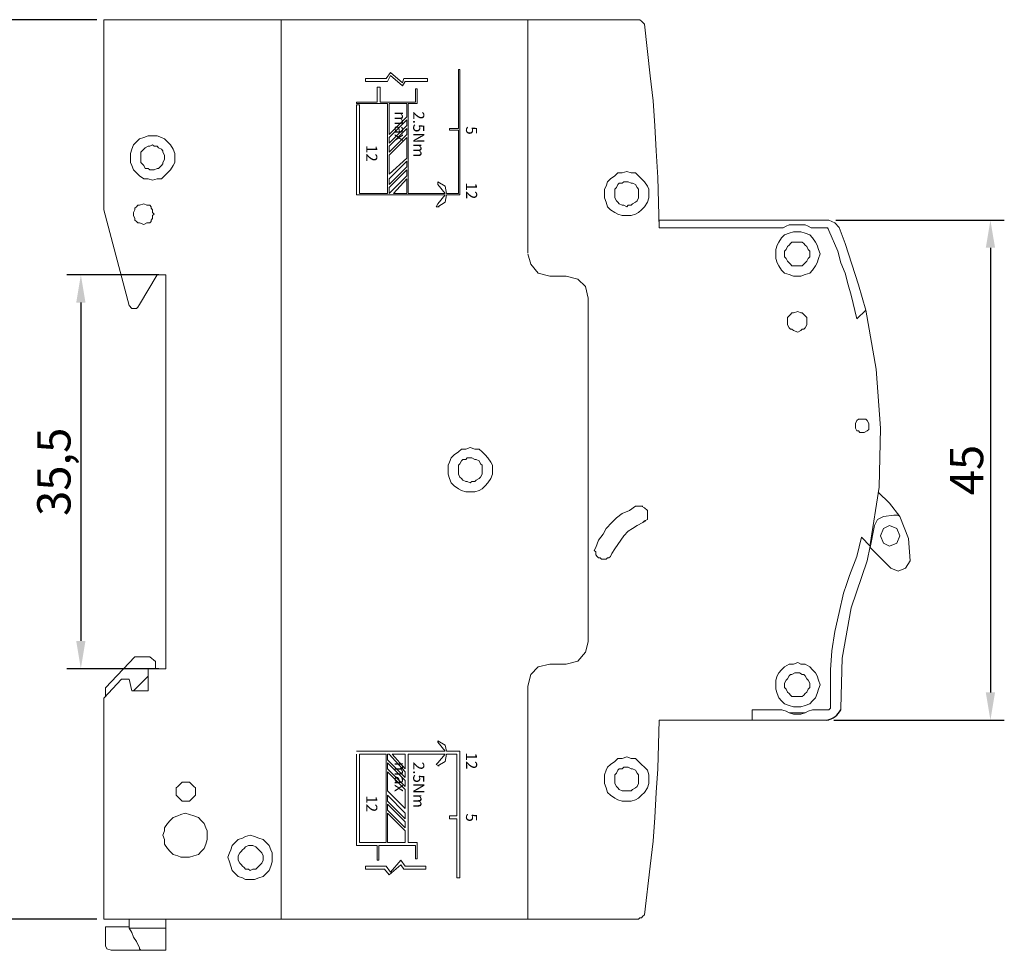
# Model space of a CAD drawing. Units: millimetres. Extents: x 110 to 348, y -571 to -262.
# Drawn here: x 259 to 348, y -466 to -382 of the extents above; entities that cross this region are included whole.
import ezdxf

# ---------------------------------------------------------------- set-up
doc = ezdxf.new("R2010")
doc.units = ezdxf.units.MM
doc.header["$LTSCALE"] = 8.876057
doc.header["$PDMODE"] = 3
doc.header["$PDSIZE"] = 0.3125
doc.layers.get('0').update_dxf_attribs({"linetype": 'CONTINUOUS'})
doc.layers.get('Defpoints').update_dxf_attribs({"linetype": 'CONTINUOUS'})
doc.styles.get("Standard").update_dxf_attribs({"font": 'txt', "width": 0.8})
doc.dimstyles.new('ISO-25', dxfattribs={"dimtxt": 2.5, "dimasz": 2.5, "dimexe": 1.25, "dimexo": 0.625, "dimtad": 1, "dimdec": 1, "dimtxsty": 'Standard', "dimcen": 2.5, "dimadec": 0, "dimazin": 0, "dimtfac": 1, "dimtdec": 1, "dimtmove": 0, "dimatfit": 3, "dimfxl": 1, "dimarcsym": 0})

# ---------------------------------------------------------------- blocks, each defined once
blk = doc.blocks.new('*D6')
at = {"color": 0, "lineweight": -2, "transparency": 16777216}
for p, q in [((266.056, -381.854), (252.356, -381.854)), ((253.606, -384.354), (253.606, -460.356)), ((266.056, -462.856), (252.356, -462.856))]:
    blk.add_line(p, q, dxfattribs=at)
at = {"color": 0, "transparency": 16777216}
for points in [[(253.19, -384.354), (254.023, -384.354), (253.606, -381.854)], [(253.19, -460.356), (254.023, -460.356), (253.606, -462.856)]]:
    blk.add_solid(points, dxfattribs=at)
at = {"layer": 'Defpoints', "color": 0, "transparency": 16777216}
for p in [(266.681, -381.854), (253.606, -462.856), (266.681, -462.856)]:
    blk.add_point(p, dxfattribs=at)
at = {"color": 0, "transparency": 16777216, "insert": (251.45, -422.355), "char_height": 2.5, "attachment_point": 5, "rotation": 90}
blk.add_mtext('{\\fArial|b0|i0|c0|p34;\\H1.2x;81}', dxfattribs=at)
blk = doc.blocks.new('*D3')
at = {"color": 0, "lineweight": -2, "transparency": 16777216}
for p, q in [((332.554, -399.894), (347.716, -399.894)), ((346.466, -402.394), (346.466, -442.424)), ((332.379, -444.924), (347.716, -444.924))]:
    blk.add_line(p, q, dxfattribs=at)
at = {"color": 0, "transparency": 16777216}
for points in [[(346.049, -402.394), (346.883, -402.394), (346.466, -399.894)], [(346.049, -442.424), (346.883, -442.424), (346.466, -444.924)]]:
    blk.add_solid(points, dxfattribs=at)
at = {"layer": 'Defpoints', "color": 0, "transparency": 16777216}
for p in [(331.929, -399.894), (331.754, -444.924), (346.466, -444.924)]:
    blk.add_point(p, dxfattribs=at)
at = {"color": 0, "transparency": 16777216, "insert": (344.316, -422.409), "char_height": 2.5, "attachment_point": 5, "rotation": 90}
blk.add_mtext('{\\fArial|b0|i0|c0|p34;\\H1.2x;45}', dxfattribs=at)
blk = doc.blocks.new('*D12')
at = {"color": 0, "lineweight": -2, "transparency": 16777216}
for p, q in [((271.636, -404.833), (263.354, -404.833)), ((264.604, -407.333), (264.604, -437.8)), ((271.636, -440.3), (263.354, -440.3))]:
    blk.add_line(p, q, dxfattribs=at)
at = {"color": 0, "transparency": 16777216}
for points in [[(264.188, -407.333), (265.021, -407.333), (264.604, -404.833)], [(264.188, -437.8), (265.021, -437.8), (264.604, -440.3)]]:
    blk.add_solid(points, dxfattribs=at)
at = {"layer": 'Defpoints', "color": 0, "transparency": 16777216}
for p in [(272.261, -404.833), (264.604, -440.3), (272.261, -440.3)]:
    blk.add_point(p, dxfattribs=at)
at = {"color": 0, "transparency": 16777216, "insert": (262.177, -422.566), "char_height": 2.5, "attachment_point": 5, "rotation": 90}
blk.add_mtext('{\\fArial|b0|i0|c0|p34;\\H1.2x;35,5}', dxfattribs=at)

msp = doc.modelspace()

# ---------------------------------------------------------------- linework, layer by layer
at = {"color": 0, "lineweight": 9, "flags": 128}
for points in [[(266.681, -381.854), (282.621, -381.854), (282.621, -462.856), (266.681, -462.856), (266.681, -442.957), (268.275, -441.23), (268.939, -441.23), (269.205, -442.292), (270.667, -442.292), (270.667, -440.3), (272.261, -440.3), (272.261, -404.833), (271.463, -404.833), (269.869, -407.49)], [(268.939, -407.598), (266.681, -398.964), (266.681, -381.854)], [(284.216, -381.853), (282.517, -381.854)], [(304.831, -381.854), (282.781, -381.854)], [(286.368, -381.854), (284.376, -381.854)], [(293.806, -381.854), (286.368, -381.854)], [(296.861, -381.854), (293.806, -381.854)], [(314.794, -381.854), (296.861, -381.854)], [(304.831, -402.841), (304.831, -381.854), (314.794, -381.854), (314.927, -381.854), (315.059, -381.988), (315.192, -382.12), (315.325, -382.253), (315.856, -386.902), (316.122, -389.16), (316.255, -391.418), (316.388, -393.676), (316.52, -396.067), (316.653, -400.583), (327.811, -400.583), (328.076, -400.45), (328.343, -400.318), (328.741, -400.318), (329.14, -400.318), (329.406, -400.318), (329.803, -400.318), (330.069, -400.45), (330.335, -400.583), (331.796, -400.583)], [(315.325, -382.252), (315.192, -382.119), (315.059, -381.987), (314.926, -381.854), (314.793, -381.854)], [(266.681, -384.643), (266.681, -384.378), (266.681, -384.245), (266.681, -384.111)], [(266.681, -385.042), (266.681, -384.909), (266.681, -384.643)], [(266.681, -387.275), (266.681, -387.142), (266.681, -386.876), (266.681, -386.611), (266.681, -386.478)], [(271.065, -392.322), (270.667, -392.322), (270.267, -392.455), (269.869, -392.587), (269.604, -392.854), (269.338, -393.119), (269.205, -393.517), (269.073, -393.917), (269.073, -394.314), (269.073, -394.713), (269.205, -394.979), (269.338, -395.378), (269.604, -395.643), (269.869, -395.909), (270.267, -396.174), (270.667, -396.174), (271.065, -396.307), (271.463, -396.174), (271.861, -396.174), (272.127, -395.909), (272.393, -395.643), (272.659, -395.378), (272.924, -394.979), (273.057, -394.713), (273.057, -394.314), (273.057, -393.917), (272.924, -393.517), (272.659, -393.119), (272.393, -392.854), (272.127, -392.587), (271.861, -392.455), (271.463, -392.322), (271.065, -392.322)], [(271.065, -393.119), (271.198, -393.252), (271.463, -393.252), (271.596, -393.385), (271.861, -393.517), (271.994, -393.651), (271.994, -393.784), (272.127, -394.049), (272.127, -394.314), (272.127, -394.448), (271.994, -394.713), (271.994, -394.846), (271.861, -394.979), (271.596, -395.245), (271.463, -395.245), (271.198, -395.378), (271.065, -395.378), (270.799, -395.378), (270.667, -395.245), (270.4, -395.245), (270.267, -394.979), (270.135, -394.846), (270.002, -394.713), (270.002, -394.448), (270.002, -394.314), (270.002, -394.049), (270.002, -393.784), (270.135, -393.651), (270.267, -393.517), (270.4, -393.385), (270.667, -393.252), (270.799, -393.252), (271.065, -393.119)], [(313.731, -399.495), (314.129, -399.495), (314.528, -399.362), (314.794, -399.23), (315.059, -398.964), (315.325, -398.699), (315.59, -398.3), (315.723, -397.901), (315.723, -397.503), (315.723, -397.105), (315.59, -396.839), (315.325, -396.44), (315.059, -396.174), (314.794, -395.909), (314.528, -395.643), (314.129, -395.643), (313.731, -395.51), (313.333, -395.643), (312.934, -395.643), (312.669, -395.909), (312.27, -396.174), (312.004, -396.44), (311.871, -396.839), (311.739, -397.105), (311.739, -397.503), (311.739, -397.901), (311.871, -398.3), (312.004, -398.699), (312.27, -398.964), (312.669, -399.23), (312.934, -399.362), (313.333, -399.495), (313.731, -399.495)], [(313.731, -396.44), (313.465, -396.44), (313.333, -396.573), (313.067, -396.573), (312.934, -396.705), (312.802, -396.972), (312.669, -397.105), (312.669, -397.37), (312.669, -397.503), (312.669, -397.769), (312.669, -397.901), (312.802, -398.167), (312.934, -398.299), (313.067, -398.432), (313.333, -398.566), (313.465, -398.566), (313.731, -398.698), (313.864, -398.566), (314.129, -398.566), (314.263, -398.432), (314.528, -398.299), (314.661, -398.167), (314.794, -397.901), (314.794, -397.769), (314.794, -397.503), (314.794, -397.37), (314.794, -397.105), (314.661, -396.972), (314.528, -396.705), (314.263, -396.573), (314.129, -396.573), (313.864, -396.44), (313.731, -396.44)], [(270.267, -398.433), (269.869, -398.565), (269.736, -398.565), (269.604, -398.698), (269.471, -398.83), (269.471, -398.964), (269.338, -399.229), (269.338, -399.362), (269.338, -399.495), (269.471, -399.761), (269.471, -399.894), (269.604, -400.027), (269.736, -400.16), (269.869, -400.16), (270.267, -400.292), (270.533, -400.16), (270.799, -400.16), (270.932, -400.027), (270.932, -399.894), (271.065, -399.761), (271.065, -399.495), (271.198, -399.362), (271.065, -399.229), (271.065, -398.964), (270.932, -398.83), (270.932, -398.698), (270.799, -398.565), (270.533, -398.565), (270.267, -398.433)], [(316.653, -400.583), (316.653, -399.894), (331.929, -399.894)], [(332.859, -400.558), (332.461, -400.16), (331.929, -399.893)], [(316.653, -400.583), (316.653, -400.558)], [(329.139, -404.941), (329.404, -404.941), (329.804, -404.809), (330.202, -404.676), (330.468, -404.409), (330.734, -404.011), (330.866, -403.746), (330.999, -403.348), (331.131, -402.949), (330.999, -402.55), (330.866, -402.152), (330.734, -401.886), (330.468, -401.488), (330.202, -401.222), (329.804, -401.089), (329.404, -400.956), (329.139, -400.956), (328.742, -400.956), (328.343, -401.089), (327.944, -401.222), (327.678, -401.488), (327.412, -401.886), (327.28, -402.152), (327.147, -402.55), (327.147, -402.949), (327.147, -403.348), (327.28, -403.746), (327.412, -404.011), (327.678, -404.409), (327.944, -404.676), (328.343, -404.809), (328.742, -404.941), (329.139, -404.941)], [(335.25, -407.997), (334.453, -408.794), (333.921, -406.668), (333.655, -405.738), (333.39, -404.676), (332.992, -403.746), (332.726, -402.684), (331.929, -400.823), (331.859, -400.691), (331.796, -400.583), (331.796, -400.583)], [(335.25, -407.997), (334.585, -405.738), (333.39, -402.019), (332.859, -400.558)], [(329.139, -401.886), (329.272, -401.886), (329.537, -401.886), (329.671, -402.019), (329.804, -402.152), (329.936, -402.285), (330.069, -402.551), (330.202, -402.683), (330.202, -402.948), (330.202, -403.215), (330.069, -403.348), (329.936, -403.613), (329.804, -403.746), (329.671, -403.878), (329.537, -404.012), (329.272, -404.012), (329.139, -404.012), (328.874, -404.012), (328.608, -404.012), (328.475, -403.878), (328.343, -403.746), (328.21, -403.613), (328.077, -403.348), (327.944, -403.215), (327.944, -402.948), (327.944, -402.683), (328.077, -402.551), (328.21, -402.285), (328.343, -402.152), (328.475, -402.019), (328.608, -401.886), (328.874, -401.886), (329.139, -401.886)], [(304.831, -402.949), (305.096, -403.878), (305.761, -404.676), (306.823, -404.941)], [(306.824, -439.876), (308.285, -439.876), (309.347, -439.611), (310.012, -438.814), (310.277, -437.884), (310.277, -406.934), (310.012, -405.871), (309.347, -405.207), (308.285, -404.941), (306.824, -404.941)], [(269.869, -407.49), (269.737, -407.731), (269.604, -407.864), (269.471, -407.864), (269.337, -407.864), (269.205, -407.864), (268.939, -407.598)], [(329.139, -409.989), (329.404, -409.856), (329.537, -409.723), (329.671, -409.723), (329.804, -409.591), (329.936, -409.325), (329.936, -409.192), (329.936, -409.059), (329.936, -408.794), (329.936, -408.66), (329.804, -408.528), (329.671, -408.395), (329.537, -408.262), (329.404, -408.262), (329.139, -408.129), (328.742, -408.262), (328.608, -408.262), (328.475, -408.395), (328.343, -408.528), (328.21, -408.66), (328.21, -408.794), (328.21, -409.059), (328.21, -409.192), (328.21, -409.325), (328.343, -409.591), (328.475, -409.723), (328.608, -409.723), (328.742, -409.856), (329.139, -409.989)], [(335.648, -429.117), (336.445, -423.937), (336.578, -418.623), (336.18, -413.31), (335.25, -407.997)], [(334.984, -417.826), (334.718, -417.826), (334.586, -417.826), (334.453, -417.959), (334.32, -418.224), (334.32, -418.357), (334.32, -418.623), (334.453, -418.888), (334.586, -418.888), (334.718, -419.021), (334.984, -419.021), (335.116, -419.021), (335.382, -418.888), (335.516, -418.756), (335.516, -418.623), (335.516, -418.357), (335.516, -418.224), (335.382, -417.959), (335.249, -417.826), (335.116, -417.826), (334.984, -417.826)], [(335.116, -417.826), (334.984, -417.826)], [(334.984, -419.021), (335.116, -419.021)], [(299.654, -424.367), (300.052, -424.367), (300.45, -424.234), (300.716, -424.102), (300.982, -423.835), (301.248, -423.57), (301.513, -423.172), (301.646, -422.773), (301.646, -422.375), (301.646, -421.976), (301.513, -421.71), (301.248, -421.312), (300.982, -421.046), (300.716, -420.781), (300.45, -420.514), (300.052, -420.514), (299.654, -420.382), (299.256, -420.514), (298.856, -420.514), (298.591, -420.781), (298.193, -421.046), (297.927, -421.312), (297.794, -421.71), (297.662, -421.976), (297.662, -422.375), (297.662, -422.773), (297.794, -423.172), (297.927, -423.57), (298.193, -423.835), (298.591, -424.102), (298.856, -424.234), (299.256, -424.367), (299.654, -424.367)], [(299.654, -421.312), (299.388, -421.312), (299.256, -421.445), (298.989, -421.445), (298.856, -421.577), (298.724, -421.844), (298.591, -421.976), (298.591, -422.241), (298.591, -422.374), (298.591, -422.64), (298.591, -422.773), (298.724, -423.039), (298.856, -423.171), (298.989, -423.304), (299.256, -423.438), (299.388, -423.438), (299.654, -423.57), (299.787, -423.438), (300.052, -423.438), (300.185, -423.304), (300.45, -423.171), (300.583, -423.039), (300.716, -422.773), (300.716, -422.64), (300.716, -422.374), (300.716, -422.241), (300.716, -421.976), (300.583, -421.844), (300.45, -421.577), (300.185, -421.445), (300.052, -421.445), (299.787, -421.312), (299.654, -421.312)], [(337.375, -425.398), (336.374, -424.397)], [(314.794, -425.663), (314.528, -425.663), (313.996, -426.062), (313.333, -426.327), (312.802, -426.725), (312.402, -427.125), (311.871, -427.656), (311.606, -428.187), (311.208, -428.718), (310.941, -429.383), (310.808, -429.649), (310.941, -429.781), (310.941, -429.914), (310.941, -430.046), (311.074, -430.179), (311.208, -430.312), (311.34, -430.312), (311.473, -430.445), (311.606, -430.445), (311.871, -430.445), (312.004, -430.312), (312.137, -430.312), (312.27, -430.179), (312.402, -429.914), (312.668, -429.516), (312.934, -429.117), (313.2, -428.718), (313.465, -428.319), (313.864, -427.922), (314.262, -427.656), (314.661, -427.39), (315.192, -427.125), (315.325, -426.992), (315.59, -426.858), (315.59, -426.593), (315.59, -426.327), (315.59, -426.062), (315.325, -425.796), (315.059, -425.663), (314.794, -425.663)], [(314.528, -425.663), (314.793, -425.663), (315.192, -425.663)], [(338.304, -426.593), (337.375, -425.398)], [(315.457, -426.992), (315.192, -427.125)], [(336.844, -426.593), (336.312, -426.858), (336.047, -427.39)], [(336.844, -426.593), (337.773, -426.46)], [(338.305, -426.593), (338.173, -426.46), (337.773, -426.46)], [(339.235, -430.578), (339.102, -428.586), (338.305, -426.593)], [(337.508, -431.242), (335.648, -429.383), (336.047, -427.39)], [(338.305, -428.32), (338.04, -427.656), (337.375, -427.39), (336.843, -427.656), (336.578, -428.32), (336.843, -428.984), (337.375, -429.249), (338.04, -428.984), (338.305, -428.32)], [(334.453, -430.18), (334.851, -428.452)], [(334.851, -428.453), (334.851, -428.452), (335.648, -429.249), (335.383, -430.578)], [(335.648, -429.382), (335.648, -429.25)], [(332.061, -443.861), (332.061, -442.135), (332.061, -441.204), (332.061, -440.408), (332.194, -438.681), (332.46, -436.955), (332.859, -435.227), (333.257, -433.5), (333.523, -432.703), (333.788, -431.906), (334.453, -430.18), (334.453, -430.179)], [(335.383, -430.578), (333.921, -434.829), (333.124, -439.345), (332.992, -443.861), (332.992, -443.988)], [(337.508, -431.242), (338.173, -431.507), (338.836, -431.242), (339.235, -430.578)], [(266.814, -442.823), (266.814, -442.027), (269.47, -439.237), (270.799, -439.237), (271.33, -439.635), (271.33, -440.3)], [(306.824, -439.876), (305.761, -440.141), (305.097, -440.806), (304.832, -441.868)], [(329.139, -443.728), (329.404, -443.728), (329.804, -443.596), (330.202, -443.463), (330.468, -443.197), (330.734, -442.931), (330.866, -442.533), (330.999, -442.135), (331.131, -441.736), (330.999, -441.337), (330.866, -440.939), (330.734, -440.673), (330.468, -440.408), (330.202, -440.142), (329.804, -439.876), (329.404, -439.876), (329.139, -439.743), (328.742, -439.876), (328.343, -439.876), (327.944, -440.142), (327.678, -440.408), (327.412, -440.673), (327.28, -440.939), (327.147, -441.337), (327.147, -441.736), (327.147, -442.135), (327.28, -442.533), (327.412, -442.931), (327.678, -443.197), (327.944, -443.463), (328.343, -443.596), (328.742, -443.728), (329.139, -443.728)], [(270.666, -440.964), (269.337, -442.292)], [(329.139, -442.798), (328.874, -442.798), (328.608, -442.798), (328.475, -442.665), (328.343, -442.533), (328.21, -442.4), (328.077, -442.135), (327.944, -442.002), (327.944, -441.736), (327.944, -441.604), (328.077, -441.337), (328.21, -441.204), (328.343, -440.939), (328.475, -440.806), (328.608, -440.806), (328.874, -440.673), (329.139, -440.673), (329.272, -440.673), (329.537, -440.806), (329.671, -440.806), (329.804, -440.939), (329.936, -441.204), (330.069, -441.337), (330.202, -441.604), (330.202, -441.736), (330.202, -442.002), (330.069, -442.135), (329.936, -442.4), (329.804, -442.533), (329.671, -442.665), (329.537, -442.798), (329.272, -442.798), (329.139, -442.798)], [(331.796, -443.994), (330.467, -443.994), (330.069, -444.127), (329.804, -444.259), (329.406, -444.259), (329.14, -444.259), (328.741, -444.259), (328.343, -444.259), (328.076, -444.127), (327.679, -443.994), (325.022, -443.994), (325.022, -444.924), (316.654, -444.924), (316.52, -449.307), (316.388, -451.433), (316.255, -453.691), (316.122, -455.816), (315.857, -458.074), (315.325, -462.458), (315.192, -462.591), (315.059, -462.724), (314.926, -462.724), (314.794, -462.856), (304.831, -462.856), (304.831, -441.868)], [(266.681, -443.064), (266.681, -443.994)], [(266.681, -443.994), (266.681, -443.861)], [(331.929, -443.994), (332.061, -443.861)], [(266.681, -448.908), (266.681, -443.994)], [(331.929, -444.924), (325.021, -444.924), (325.021, -443.994), (327.679, -443.994)], [(325.022, -443.994), (325.022, -443.994)], [(325.022, -444.924), (325.022, -444.791)], [(329.139, -444.392), (328.742, -444.392), (328.343, -444.259), (328.077, -444.127), (327.678, -443.994)], [(330.467, -443.994), (330.069, -444.127), (329.804, -444.259), (329.406, -444.392), (329.139, -444.392)], [(331.796, -443.994), (330.467, -443.994), (330.069, -444.127), (329.804, -444.259), (329.804, -444.259)], [(330.467, -443.994), (331.929, -443.994)], [(331.796, -443.994), (331.929, -443.994)], [(313.731, -452.23), (314.129, -452.23), (314.528, -452.097), (314.794, -451.965), (315.059, -451.698), (315.325, -451.433), (315.59, -451.034), (315.723, -450.636), (315.723, -450.238), (315.723, -449.839), (315.59, -449.44), (315.325, -449.174), (315.059, -448.909), (314.794, -448.644), (314.528, -448.378), (314.129, -448.378), (313.731, -448.245), (313.333, -448.378), (312.934, -448.378), (312.669, -448.644), (312.27, -448.909), (312.004, -449.174), (311.871, -449.44), (311.739, -449.839), (311.739, -450.238), (311.739, -450.636), (311.871, -451.034), (312.004, -451.433), (312.27, -451.698), (312.669, -451.965), (312.934, -452.097), (313.333, -452.23), (313.731, -452.23)], [(266.681, -448.908), (266.681, -453.957)], [(313.731, -449.174), (313.864, -449.174), (314.129, -449.307), (314.263, -449.307), (314.528, -449.439), (314.661, -449.706), (314.794, -449.839), (314.794, -450.104), (314.794, -450.237), (314.794, -450.503), (314.794, -450.636), (314.661, -450.902), (314.528, -451.034), (314.263, -451.166), (314.129, -451.3), (313.864, -451.3), (313.731, -451.3), (313.465, -451.3), (313.333, -451.3), (313.067, -451.166), (312.934, -451.034), (312.802, -450.902), (312.669, -450.636), (312.669, -450.503), (312.669, -450.237), (312.669, -450.104), (312.669, -449.839), (312.802, -449.706), (312.934, -449.439), (313.067, -449.307), (313.333, -449.307), (313.465, -449.174), (313.731, -449.174)], [(273.987, -450.503), (273.722, -450.503), (273.589, -450.635), (273.455, -450.768), (273.323, -450.901), (273.19, -451.034), (273.19, -451.167), (273.19, -451.3), (273.19, -451.565), (273.19, -451.698), (273.323, -451.832), (273.455, -451.965), (273.589, -452.097), (273.722, -452.23), (273.987, -452.23), (274.385, -452.23), (274.518, -452.097), (274.651, -451.965), (274.784, -451.832), (274.916, -451.698), (274.916, -451.565), (274.916, -451.3), (274.916, -451.167), (274.916, -451.034), (274.784, -450.901), (274.651, -450.768), (274.518, -450.635), (274.385, -450.503), (273.987, -450.503)], [(273.987, -453.292), (273.589, -453.425), (273.323, -453.557), (272.924, -453.69), (272.658, -453.957), (272.393, -454.222), (272.128, -454.621), (272.128, -454.886), (271.995, -455.284), (272.128, -455.683), (272.128, -456.082), (272.393, -456.481), (272.658, -456.746), (272.924, -457.012), (273.323, -457.145), (273.589, -457.277), (273.987, -457.277), (274.385, -457.277), (274.784, -457.145), (275.182, -457.012), (275.448, -456.746), (275.714, -456.481), (275.847, -456.082), (275.979, -455.683), (275.979, -455.284), (275.979, -454.886), (275.847, -454.621), (275.714, -454.222), (275.448, -453.957), (275.182, -453.69), (274.784, -453.557), (274.385, -453.425), (273.987, -453.292)], [(266.681, -453.957), (266.681, -454.886)], [(266.681, -454.886), (266.681, -462.856), (266.814, -462.856)], [(279.832, -455.285), (279.434, -455.418), (279.167, -455.55), (278.769, -455.683), (278.503, -455.949), (278.237, -456.214), (278.105, -456.614), (277.972, -456.879), (277.84, -457.277), (277.972, -457.675), (278.105, -458.074), (278.237, -458.473), (278.503, -458.738), (278.769, -459.004), (279.167, -459.137), (279.434, -459.269), (279.832, -459.269), (280.229, -459.269), (280.628, -459.137), (281.027, -459.004), (281.293, -458.738), (281.559, -458.473), (281.691, -458.074), (281.824, -457.675), (281.824, -457.277), (281.824, -456.879), (281.691, -456.614), (281.559, -456.214), (281.293, -455.949), (281.027, -455.683), (280.628, -455.55), (280.229, -455.418), (279.832, -455.285)], [(279.832, -456.214), (280.097, -456.214), (280.363, -456.347), (280.496, -456.48), (280.628, -456.613), (280.761, -456.746), (280.894, -456.879), (281.027, -457.145), (281.027, -457.277), (281.027, -457.543), (280.894, -457.808), (280.761, -457.941), (280.628, -458.074), (280.496, -458.206), (280.363, -458.34), (280.097, -458.34), (279.832, -458.473), (279.699, -458.34), (279.434, -458.34), (279.3, -458.206), (279.167, -458.074), (279.035, -457.941), (278.902, -457.808), (278.769, -457.543), (278.769, -457.277), (278.769, -457.145), (278.902, -456.879), (279.035, -456.746), (279.167, -456.613), (279.3, -456.48), (279.434, -456.347), (279.699, -456.214), (279.832, -456.214)], [(315.325, -462.458), (315.192, -462.59), (315.059, -462.723), (314.926, -462.723), (314.793, -462.855), (309.878, -462.855)], [(272.26, -463.661), (268.939, -463.661), (268.939, -462.846)], [(272.26, -463.661), (272.26, -462.846)], [(273.588, -462.856), (273.721, -462.856), (273.854, -462.856), (274.12, -462.856), (274.518, -462.856), (274.784, -462.856), (275.58, -462.856)], [(275.581, -462.856), (276.378, -462.856), (276.776, -462.856), (277.042, -462.856), (277.308, -462.856), (277.441, -462.856), (277.573, -462.856), (277.707, -462.856)], [(277.706, -462.856), (280.496, -462.856)], [(280.496, -462.856), (280.628, -462.856)], [(280.628, -462.856), (284.216, -462.856)], [(282.781, -462.856), (304.831, -462.856)], [(284.375, -462.856), (284.508, -462.856), (284.64, -462.856), (284.906, -462.856), (285.172, -462.856), (285.57, -462.856), (286.367, -462.856)], [(286.368, -462.856), (293.806, -462.856)], [(293.806, -462.856), (296.861, -462.856)], [(296.861, -462.856), (305.894, -462.856)], [(305.894, -462.856), (309.878, -462.856)], [(268.939, -463.528), (266.813, -463.528)], [(266.814, -463.528), (266.814, -465.255)], [(268.939, -463.661), (269.205, -464.059), (269.337, -464.458), (269.604, -464.857), (269.736, -465.122), (269.869, -465.388), (269.869, -465.52), (270.002, -465.653)], [(272.26, -465.654), (272.26, -463.662)], [(266.814, -465.255), (266.947, -465.52), (267.345, -465.653)], [(270.002, -465.654), (267.345, -465.654)], [(270.002, -465.653), (272.26, -465.653)]]:
    msp.add_lwpolyline(points, dxfattribs=at)
at = {"color": 0, "lineweight": 5, "flags": 128}
for points in [[(297.791, -391.791), (298.588, -391.791), (298.588, -397.503), (297.526, -397.503), (297.393, -396.838), (296.729, -396.44), (296.729, -396.705), (297.393, -397.503), (294.072, -397.503), (294.072, -389.4), (294.868, -389.4), (294.868, -388.071), (294.735, -388.071), (294.735, -389.267), (291.548, -389.267), (291.548, -387.938), (291.282, -387.938), (291.282, -389.267), (289.423, -389.267), (289.423, -389.4), (292.212, -389.4), (292.212, -397.503), (289.688, -397.503), (289.688, -389.532), (289.423, -389.532), (289.423, -397.503), (289.423, -397.636), (297.393, -397.636), (296.729, -398.432), (296.596, -398.698), (296.861, -398.698), (296.729, -398.698), (297.393, -398.3), (297.526, -397.636), (298.721, -397.636), (298.721, -386.344), (298.588, -386.344), (298.588, -391.658), (297.791, -391.658), (297.791, -391.791)], [(290.219, -387.407), (292.211, -387.407), (292.478, -386.876), (293.541, -387.806), (293.805, -387.407), (295.798, -387.407), (295.798, -387.142), (293.673, -387.142), (293.541, -387.54), (292.478, -386.611), (292.079, -387.142), (290.219, -387.142), (290.219, -387.407)], [(293.939, -389.4), (293.939, -390.595), (292.345, -392.189)], [(293.939, -389.4), (292.345, -389.4), (292.345, -392.189)], [(292.345, -392.987), (292.345, -392.455), (293.939, -390.861), (293.939, -391.393), (292.345, -392.987)], [(292.345, -393.252), (293.939, -391.658)], [(293.939, -391.658), (293.939, -392.19)], [(293.939, -392.189), (292.345, -393.784), (292.345, -393.252)], [(293.939, -392.455), (293.939, -394.315), (292.345, -395.776), (292.345, -394.049), (293.939, -392.455)], [(292.345, -396.174), (293.939, -394.58), (293.939, -395.112), (292.345, -396.706), (292.345, -396.174)], [(292.345, -397.503), (292.345, -396.971), (293.939, -395.377), (293.939, -395.909), (292.345, -397.503)], [(293.939, -396.174), (293.939, -397.503), (292.744, -397.503), (293.939, -396.174)], [(298.455, -459.137), (298.721, -459.137), (298.721, -447.713), (297.525, -447.713), (297.393, -447.182), (296.729, -446.784), (296.729, -446.916), (297.393, -447.713), (289.423, -447.713)], [(289.423, -447.979), (289.423, -455.949), (289.423, -456.214), (291.282, -456.214), (291.282, -457.543), (291.415, -457.543), (291.415, -456.214), (294.736, -456.214), (294.736, -457.41), (294.869, -457.41), (294.869, -455.949), (294.072, -455.949), (294.072, -447.979), (297.393, -447.979), (296.729, -448.776), (296.596, -448.908), (296.861, -449.041), (296.729, -449.041), (297.393, -448.643), (297.525, -447.979), (298.455, -447.979), (298.455, -453.558), (297.791, -453.558), (297.791, -453.824), (298.455, -453.824), (298.455, -459.137)], [(292.079, -455.949), (289.688, -455.949), (289.688, -447.979), (292.079, -447.979), (292.079, -455.949)], [(292.212, -447.979), (292.345, -447.979), (293.806, -449.573), (293.806, -450.105), (292.212, -448.51), (292.212, -447.979)], [(292.611, -447.979), (293.805, -447.979), (293.805, -449.308), (292.611, -447.979)], [(293.806, -450.37), (293.806, -450.902), (292.212, -449.308), (292.212, -448.776), (293.806, -450.37)], [(292.212, -451.3), (293.806, -452.894), (293.806, -451.167), (292.212, -449.573), (292.212, -451.3)], [(293.806, -453.824), (292.212, -452.23), (292.212, -451.698)], [(293.806, -453.824), (293.806, -453.292), (292.212, -451.698)], [(293.806, -454.62), (293.806, -454.089), (292.212, -452.495), (292.212, -453.026), (293.806, -454.62)], [(293.806, -455.949), (292.212, -455.949), (292.212, -453.292), (293.806, -454.887), (293.806, -455.949)], [(291.946, -458.34), (292.344, -458.871), (293.408, -457.942), (293.673, -458.34), (295.666, -458.34), (295.666, -458.075), (293.806, -458.075), (293.408, -457.543), (292.478, -458.606), (292.079, -458.075), (290.219, -458.075), (290.219, -458.34), (291.946, -458.34)]]:
    msp.add_lwpolyline(points, dxfattribs=at)
msp.add_arc((331.493, -443.292), 1.652, 278.99454, 335.07795)

# ---------------------------------------------------------------- texts
at = {"char_height": 1, "attachment_point": 1, "rotation": 270}
for s, width, insert in [('{\\fArial|b0|i0|c0|p34;2.5Nm    max}', 7.80226, (295.515, -390.107)), ('{\\fArial|b0|i0|c0|p34;5}', 1.80269, (300.269, -391.453)), ('{\\fArial|b0|i0|c0|p34;12}', 1.80269, (291.285, -393.13)), ('{\\fArial|b0|i0|c0|p34;12}', 1.80269, (300.269, -396.509)), ('{\\fArial|b0|i0|c0|p34;12}', 1.80269, (300.269, -447.84)), ('{\\fArial|b0|i0|c0|p34;2.5Nm    max}', 7.80226, (295.515, -448.681)), ('{\\fArial|b0|i0|c0|p34;12}', 1.80269, (291.285, -451.704)), ('{\\fArial|b0|i0|c0|p34;5}', 1.80269, (300.269, -453.327))]:
    msp.add_mtext_dynamic_manual_height_columns(s, width=width, gutter_width=1, heights=[0], dxfattribs=dict(at, insert=insert))

# ---------------------------------------------------------------- dimensions: what is measured, and where the dimension line sits
at = {"color": 136, "true_color": 0x008080}
for base, p1, p2, picture, middle in [((253.606, -462.856), (266.681, -381.854), (266.681, -462.856), '*D6', (251.45, -422.355)), ((346.466, -444.924), (331.929, -399.894), (331.754, -444.924), '*D3', (344.316, -422.409)), ((264.604, -440.3), (272.261, -404.833), (272.261, -440.3), '*D12', (262.177, -422.566))]:
    dim = msp.add_linear_dim(base=base, p1=p1, p2=p2, angle=90, text='{\\fArial|b0|i0|c0|p34;\\H1.2x;<>}', dimstyle='ISO-25', dxfattribs=at)
    dim.commit()
    dim.dimension.update_dxf_attribs({"geometry": picture, "text_midpoint": middle})

doc.saveas('drawing.dxf')
